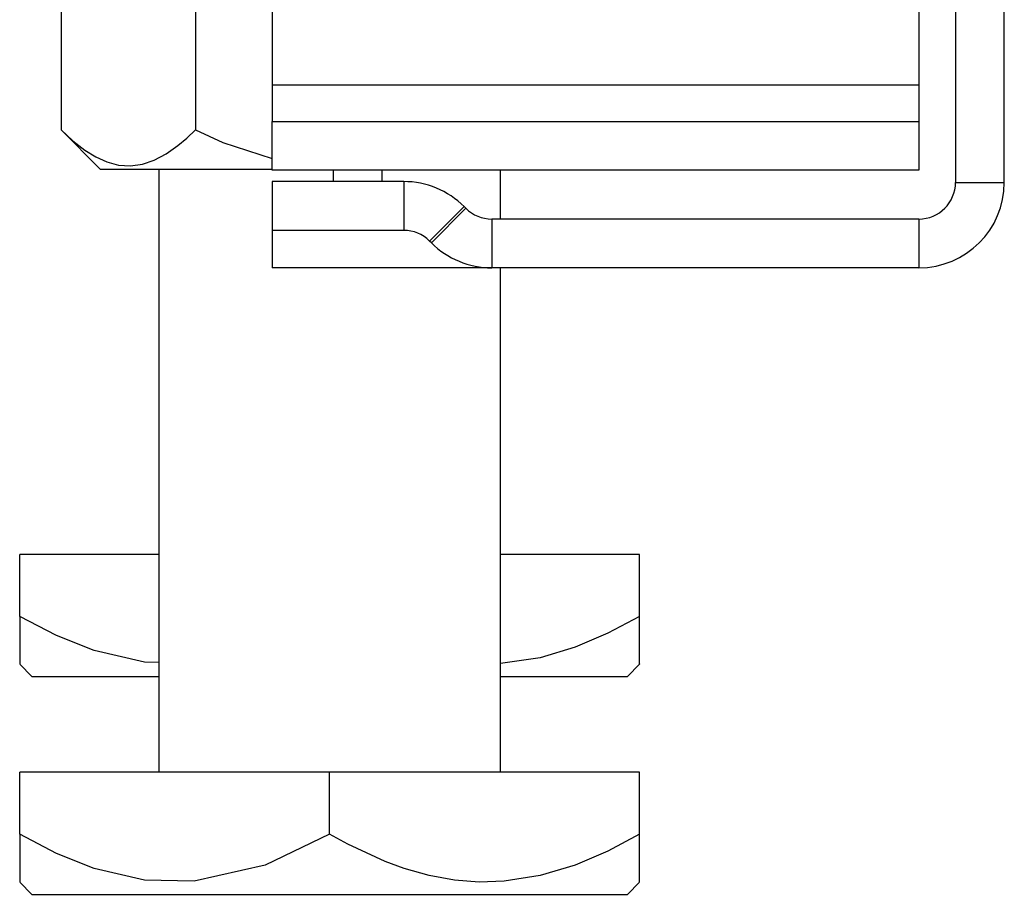
# Model space of a CAD drawing. Units: inches. Extents: x 13 to 258, y 21 to 257.
# Drawn here: x 60 to 61, y 98 to 100 of the extents above; entities that cross this region are included whole.
import ezdxf

# ---------------------------------------------------------------- set-up
doc = ezdxf.new("R2010")
doc.units = ezdxf.units.IN
doc.header["$MEASUREMENT"] = 0
doc.layers.add('TFR-TRI', color=7, linetype='Continuous')

msp = doc.modelspace()

# ---------------------------------------------------------------- linework, layer by layer
at = {"layer": 'TFR-TRI', "color": 18, "linetype": 'Continuous'}
for p, q in [((60.2766, 101.7857), (60.2766, 99.7778)), ((59.9364, 101.7609), (59.9364, 99.705)), ((60.1529, 101.7609), (60.1529, 99.705)), ((61.379, 101.707), (61.379, 99.6204)), ((61.4577, 99.6204), (61.4577, 101.707)), ((61.3199, 100.1519), (61.3199, 99.7778)), ((60.2766, 99.7778), (61.3199, 99.7778)), ((60.2766, 99.7778), (60.2766, 99.7361)), ((61.3199, 99.7778), (61.3199, 99.7361)), ((60.2766, 99.7361), (60.2766, 99.7188)), ((61.3199, 99.7361), (61.3199, 99.7188)), ((60.2766, 99.64), (60.2766, 99.7188)), ((60.2766, 99.7188), (61.3199, 99.7188)), ((61.3199, 99.7188), (61.3199, 99.64)), ((59.9364, 99.705), (59.9994, 99.642)), ((59.9364, 99.705), (59.9551, 99.6875)), ((60.1389, 99.6917), (60.1529, 99.705)), ((60.1529, 99.705), (60.1972, 99.6847)), ((59.9551, 99.6875), (59.9745, 99.6724)), ((60.1246, 99.6797), (60.1389, 99.6917)), ((60.1972, 99.6847), (60.2768, 99.6591)), ((59.9745, 99.6724), (59.9921, 99.6614)), ((60.0864, 99.6562), (60.1057, 99.6664)), ((60.1057, 99.6664), (60.1246, 99.6797)), ((59.9921, 99.6614), (60.0102, 99.6533)), ((60.0102, 99.6533), (60.029, 99.6483)), ((60.0673, 99.6497), (60.0864, 99.6562)), ((59.9994, 99.642), (60.0345, 99.642)), ((60.029, 99.6483), (60.0481, 99.6471)), ((60.0345, 99.642), (60.1331, 99.642)), ((60.0481, 99.6471), (60.0673, 99.6497)), ((60.0938, 99.642), (60.0938, 98.6684)), ((60.1331, 99.642), (60.2766, 99.642)), ((61.3199, 99.64), (60.2766, 99.64)), ((60.375, 99.64), (60.375, 99.6217)), ((60.4538, 99.64), (60.4538, 99.6217)), ((60.645, 99.5613), (60.645, 99.64)), ((60.4889, 99.6217), (60.2766, 99.6217)), ((60.2766, 99.6217), (60.2766, 99.543)), ((60.4889, 99.6217), (60.4889, 99.543)), ((61.379, 99.6204), (61.4577, 99.6204)), ((60.5864, 99.5814), (60.5307, 99.5257)), ((60.5892, 99.5786), (60.5335, 99.5229)), ((60.5892, 99.5786), (60.5864, 99.5814)), ((61.3199, 99.5613), (60.6309, 99.5613)), ((60.6309, 99.5613), (60.6309, 99.4826)), ((61.3199, 99.5613), (61.3199, 99.4826)), ((60.4889, 99.543), (60.2766, 99.543)), ((60.2766, 99.543), (60.2766, 99.4826)), ((60.5335, 99.5229), (60.5307, 99.5257)), ((60.6309, 99.4826), (60.2766, 99.4826)), ((61.3199, 99.4826), (60.6309, 99.4826)), ((60.645, 98.6684), (60.645, 99.4826)), ((60.0938, 99.02), (59.8694, 99.02)), ((59.8694, 98.9201), (59.8694, 99.02)), ((60.8694, 99.02), (60.645, 99.02)), ((60.8694, 98.9201), (60.8694, 99.02)), ((59.9286, 98.8892), (59.8694, 98.9201)), ((59.8694, 98.9201), (59.8694, 98.9054)), ((60.8694, 98.9201), (60.8183, 98.893)), ((60.8694, 98.9054), (60.8694, 98.9201)), ((59.8694, 98.9054), (59.8694, 98.8918)), ((60.8694, 98.8918), (60.8694, 98.9054)), ((59.8694, 98.8918), (59.8694, 98.8731)), ((59.9894, 98.8648), (59.9286, 98.8892)), ((60.8183, 98.893), (60.7652, 98.8704)), ((60.8694, 98.8725), (60.8694, 98.8918)), ((59.8694, 98.8731), (59.8694, 98.8582)), ((60.8694, 98.8574), (60.8694, 98.8725)), ((59.8694, 98.8582), (59.8694, 98.8524)), ((60.0706, 98.846), (59.9894, 98.8648)), ((60.7652, 98.8704), (60.709, 98.8534)), ((60.8694, 98.8518), (60.8694, 98.8574)), ((59.8694, 98.8524), (59.8694, 98.8479)), ((59.8694, 98.8479), (59.8694, 98.8447)), ((59.8694, 98.8447), (59.8694, 98.8433)), ((59.8694, 98.8428), (59.8891, 98.8231)), ((60.0937, 98.8454), (60.0706, 98.846)), ((60.709, 98.8534), (60.6449, 98.8439)), ((60.8497, 98.8231), (60.8694, 98.8428)), ((60.8694, 98.8475), (60.8694, 98.8518)), ((60.8694, 98.8446), (60.8694, 98.8475)), ((60.8694, 98.8431), (60.8694, 98.8446)), ((60.8694, 98.8434), (60.8694, 98.8431)), ((59.8891, 98.8231), (59.9433, 98.8231)), ((59.9433, 98.8231), (60.0938, 98.8231)), ((60.645, 98.8231), (60.7955, 98.8231)), ((60.7955, 98.8231), (60.8497, 98.8231)), ((60.3694, 98.6684), (59.8694, 98.6684)), ((59.8694, 98.5686), (59.8694, 98.6684)), ((60.8694, 98.6684), (60.3694, 98.6684)), ((60.3694, 98.5686), (60.3694, 98.6684)), ((60.8694, 98.5686), (60.8694, 98.6684)), ((59.9286, 98.5376), (59.8694, 98.5686)), ((59.8694, 98.5686), (59.8694, 98.5539)), ((60.3694, 98.5686), (60.2652, 98.5188)), ((60.3987, 98.5524), (60.3694, 98.5686)), ((60.8694, 98.5686), (60.8183, 98.5414)), ((60.8694, 98.5538), (60.8694, 98.5686)), ((59.8694, 98.5539), (59.8694, 98.5402)), ((59.8694, 98.5402), (59.8694, 98.5216)), ((60.4588, 98.5245), (60.3987, 98.5524)), ((60.8183, 98.5414), (60.7652, 98.5188)), ((60.8694, 98.5402), (60.8694, 98.5538)), ((60.8694, 98.5209), (60.8694, 98.5402)), ((59.9894, 98.5133), (59.9286, 98.5376)), ((60.4894, 98.5133), (60.4588, 98.5245)), ((59.8694, 98.5216), (59.8694, 98.5067)), ((59.8694, 98.5067), (59.8694, 98.5008)), ((60.0706, 98.4944), (59.9894, 98.5133)), ((60.2652, 98.5188), (60.1508, 98.4925)), ((60.5298, 98.5018), (60.4894, 98.5133)), ((60.7652, 98.5188), (60.709, 98.5018)), ((60.8694, 98.5058), (60.8694, 98.5209)), ((59.8694, 98.5008), (59.8694, 98.4963)), ((59.8694, 98.4963), (59.8694, 98.4931)), ((59.8694, 98.4931), (59.8694, 98.4918)), ((59.8694, 98.4912), (59.8891, 98.4715)), ((60.1508, 98.4925), (60.0706, 98.4944)), ((60.5706, 98.4944), (60.5298, 98.5018)), ((60.6108, 98.4913), (60.5706, 98.4944)), ((60.6508, 98.4925), (60.6108, 98.4913)), ((60.709, 98.5018), (60.6508, 98.4925)), ((60.8497, 98.4715), (60.8694, 98.4912)), ((60.8694, 98.5002), (60.8694, 98.5058)), ((60.8694, 98.496), (60.8694, 98.5002)), ((60.8694, 98.493), (60.8694, 98.496)), ((60.8694, 98.4915), (60.8694, 98.493)), ((60.8694, 98.4918), (60.8694, 98.4915)), ((59.8891, 98.4715), (59.9256, 98.4715)), ((59.9256, 98.4715), (60.0298, 98.4715)), ((60.0298, 98.4715), (60.1856, 98.4715)), ((60.1856, 98.4715), (60.3694, 98.4715)), ((60.3694, 98.4715), (60.5532, 98.4715)), ((60.5532, 98.4715), (60.709, 98.4715)), ((60.709, 98.4715), (60.8131, 98.4715)), ((60.8131, 98.4715), (60.8497, 98.4715))]:
    msp.add_line(p, q, dxfattribs=at)
for centre, radius, start, end in [((60.4889, 99.4839), 0.1378, 45, 90), ((61.3199, 99.6204), 0.0591, 270, 0), ((61.3199, 99.6204), 0.1378, 270, 0), ((60.6309, 99.6204), 0.0591, 225, 270), ((60.4889, 99.4839), 0.0591, 45, 90), ((60.6309, 99.6204), 0.1378, 225, 270)]:
    msp.add_arc(centre, radius, start, end, dxfattribs=at)

doc.saveas('drawing.dxf')
